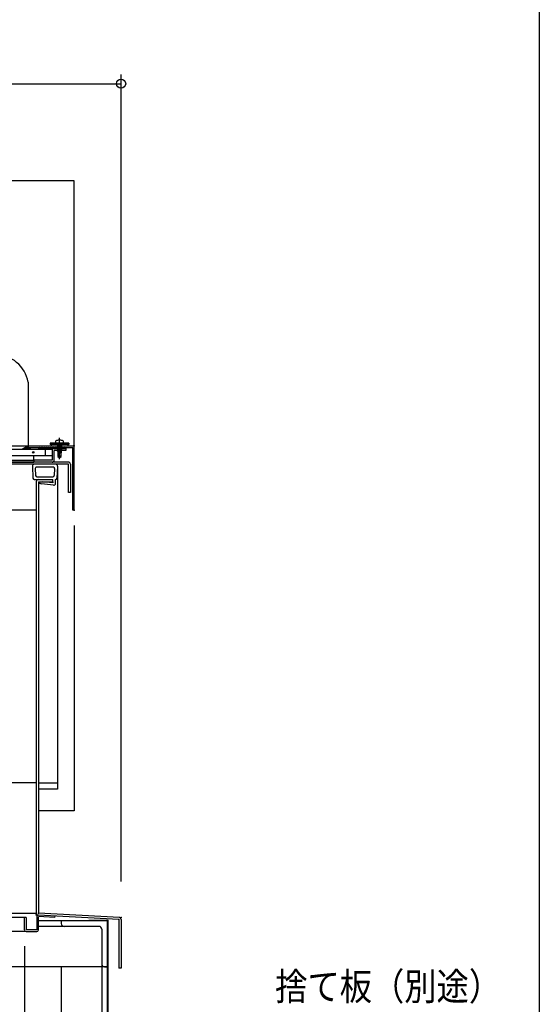
# Model space of a CAD drawing. Units: inches. Extents: x 183 to 5823, y 178 to 4049.
# Drawn here: x 5179 to 5744, y 1077 to 2148 of the extents above; entities that cross this region are included whole.
import ezdxf

# ---------------------------------------------------------------- set-up
doc = ezdxf.new("R2010")
doc.units = ezdxf.units.IN
doc.header["$LTSCALE"] = 10
doc.header["$MEASUREMENT"] = 0
for name, pattern in [('PLine1', [30, 21, -9]), ('PLine2', [100, 70, -10, 10, -10]), ('PLine4', [50, 35, -15])]:
    doc.linetypes.add(name, pattern=pattern)
for name, color, linetype in [('_1-0_EXTCNT_L', 7, 'Continuous'), ('_2-7_文字', 7, 'Continuous'), ('_f-7_F-7___', 7, 'Continuous')]:
    doc.layers.add(name, color=color, linetype=linetype)
doc.styles.add('BIGFONT', font='monotxt', dxfattribs={"height": 0.2, "bigfont": 'bigfont'})

# ---------------------------------------------------------------- blocks, each defined once
blk = doc.blocks.new('DIM_7', base_point=(2949.423787, 1206.791968))
at = {"layer": '_2-7_文字', "color": 3, "linetype": 'Continuous'}
for p, q in [((5289.423787, 1210.736523), (5289.423787, 2088.415375)), ((2949.423787, 2078.415375), (5289.423787, 2078.415375))]:
    blk.add_line(p, q, dxfattribs=at)
blk.add_circle((5289.423787, 2078.415375), 5, dxfattribs=at)
blk = doc.blocks.new('DIM_8', base_point=(3054.423787, 1140.469254))
at = {"layer": '_2-7_文字', "color": 3, "linetype": 'Continuous'}
blk.add_line((5184.423787, 1140.469254), (5184.423787, 646.726768), dxfattribs=at)

msp = doc.modelspace()

# ---------------------------------------------------------------- linework, layer by layer
at = {"layer": '_1-0_EXTCNT_L', "color": 4, "linetype": 'PLine4'}
for p, q in [((5238.423787, 1972.805384), (3000.423807, 1972.805384)), ((5238.423787, 1684.493284), (5238.423787, 1972.805384))]:
    msp.add_line(p, q, dxfattribs=at)
at = {"layer": '_1-0_EXTCNT_L', "color": 3, "linetype": 'Continuous'}
for p, q in [((5188.423787, 1753.793284), (5188.423787, 1684.493284)), ((5188.423787, 1684.493284), (5237.423787, 1684.493284)), ((5188.423787, 1684.493284), (5188.423787, 1682.893284)), ((5188.423787, 1682.893284), (5236.823787, 1682.893284)), ((5216.723787, 1681.793284), (5229.423787, 1681.793284)), ((5229.423787, 1681.793284), (5229.423787, 1679.493284)), ((5236.823787, 1614.493284), (5236.823787, 1682.893284)), ((5238.423787, 1614.493284), (5238.423787, 1683.493284)), ((5214.423787, 1679.493284), (5214.423787, 1669.093284)), ((5216.723787, 1669.093284), (5216.723787, 1679.493284)), ((5229.423787, 1679.493284), (5216.723787, 1679.493284)), ((5232.423787, 1666.793284), (5161.423787, 1666.793284)), ((5232.123787, 1664.493284), (5161.723787, 1664.493284)), ((5192.968187, 1662.403084), (5193.559087, 1649.325584)), ((5214.423787, 1669.093284), (5194.423787, 1669.093284)), ((5194.423787, 1669.093284), (5194.423787, 1666.793284)), ((5196.083187, 1659.925584), (5196.426587, 1652.325584)), ((5215.665887, 1661.493284), (5197.581687, 1661.493284)), ((5217.164287, 1659.925584), (5216.820987, 1652.325584)), ((5220.279287, 1662.403084), (5219.688487, 1649.325584)), ((5232.123787, 1633.793284), (5232.123787, 1664.493284)), ((5234.423787, 1664.793284), (5234.423787, 1633.793284)), ((5197.925087, 1650.893284), (5215.322487, 1650.893284)), ((5195.057487, 1647.893284), (5199.423787, 1647.893284)), ((5197.123787, 1645.593284), (5197.123787, 1318.149884)), ((5199.423787, 1647.893284), (5215.123787, 1647.893284)), ((5199.423787, 1645.593284), (5215.123787, 1645.593284)), ((5199.423787, 1645.593284), (5199.423787, 1176.404984)), ((5215.890087, 1641.656084), (5202.923787, 1643.181584)), ((5215.123787, 1644.263484), (5203.820287, 1645.593284)), ((5215.123787, 1645.593284), (5215.123787, 1647.893284)), ((5215.123787, 1645.593284), (5215.123787, 1644.263484)), ((5218.123787, 1643.642384), (5218.123787, 1647.893284)), ((5234.423787, 1633.793284), (5232.123787, 1633.793284)), ((5238.423787, 1614.493284), (5236.823787, 1614.493284)), ((5197.123787, 1318.149884), (5197.123787, 1176.136484)), ((5186.023787, 1171.404984), (5184.423787, 1171.404984)), ((5184.423787, 1158.004984), (5184.423787, 1171.404984)), ((5186.023787, 1171.404984), (5186.023787, 1158.004984)), ((5197.823787, 1172.480984), (5197.823787, 1158.004984)), ((5198.902887, 1174.148684), (5199.022687, 1174.135384)), ((5287.123787, 1169.229184), (5199.296187, 1174.108484)), ((5287.534687, 1171.509884), (5199.423787, 1176.404984)), ((5217.524787, 1171.493384), (5199.423787, 1172.498984)), ((5199.423787, 1158.004984), (5199.423787, 1172.480984)), ((5217.524787, 1171.493384), (5217.613487, 1173.090884)), ((5287.123787, 1169.229184), (5287.123787, 1116.405014)), ((5289.423787, 1169.512984), (5289.423787, 1116.405014)), ((5197.823787, 1158.004984), (5186.023787, 1158.004984)), ((5186.023787, 1156.404984), (5197.823787, 1156.404984)), ((5289.423787, 1116.405014), (5287.123787, 1116.405014))]:
    msp.add_line(p, q, dxfattribs=at)
at = {"layer": '_1-0_EXTCNT_L', "color": 3, "linetype": 'PLine2'}
msp.add_line((5222.423787, 1669.968084), (5222.423787, 1693.142139), dxfattribs=at)
at = {"layer": '_1-0_EXTCNT_L', "color": 4, "linetype": 'Continuous'}
for p, q in [((4149.423787, 1684.493284), (5188.423787, 1684.493284)), ((5212.423787, 1687.493284), (5212.423787, 1685.993284)), ((5232.423787, 1687.493284), (5212.423787, 1687.493284)), ((5232.423787, 1685.993284), (5212.423787, 1685.993284)), ((5218.886787, 1687.493284), (5225.960687, 1687.493284)), ((5221.868187, 1690.810284), (5221.868187, 1690.271084)), ((5221.868187, 1690.271084), (5222.979287, 1690.271084)), ((5222.979287, 1690.271084), (5222.979287, 1690.810284)), ((5232.423787, 1687.493284), (5232.423787, 1685.993284)), ((4146.923787, 1669.093284), (5194.423787, 1669.093284)), ((4154.923787, 1666.793284), (5194.423787, 1666.793284)), ((5220.279287, 1662.403084), (5220.279287, 1311.223584)), ((5197.123787, 1614.493284), (4126.173787, 1614.493284)), ((5238.423787, 1597.993284), (5238.423787, 1287.431684)), ((5197.123787, 1318.175584), (4194.205687, 1318.175584)), ((5199.423787, 1318.149884), (5220.279287, 1318.149884)), ((5220.279287, 1311.223584), (5199.423787, 1311.223584)), ((5238.423787, 1287.431684), (5199.423787, 1287.431684)), ((5184.423787, 1171.404984), (4145.423787, 1171.404984)), ((4169.423787, 1176.404984), (5197.123787, 1176.404984)), ((5184.423787, 1156.404984), (4145.423787, 1156.404984))]:
    msp.add_line(p, q, dxfattribs=at)
at = {"layer": '_1-0_EXTCNT_L', "color": 6, "linetype": 'Continuous'}
for p, q in [((5183.459386, 1681.768784), (5184.334887, 1680.893284)), ((5183.870387, 1680.893284), (5186.310721, 1683.333618)), ((5185.749087, 1680.893284), (5184.372475, 1682.269895)), ((5188.423787, 1684.032484), (5185.284587, 1680.893284)), ((5187.163287, 1680.893284), (5185.285565, 1682.771005)), ((5188.577487, 1680.893284), (5186.198655, 1683.272115)), ((5188.698787, 1682.893284), (5186.698787, 1680.893284)), ((5189.991687, 1680.893284), (5187.111812, 1683.773263)), ((5188.423787, 1683.875484), (5188.024899, 1684.274371)), ((5189.759487, 1682.539784), (5188.113087, 1680.893284)), ((5188.423787, 1683.511184), (5188.423787, 1683.509784)), ((5189.405987, 1682.893284), (5191.405987, 1680.893284)), ((5190.466587, 1681.832684), (5189.527287, 1680.893284)), ((5202.355387, 1682.893284), (5199.423787, 1681.200684)), ((5200.355387, 1682.893284), (5199.423787, 1682.355384)), ((5199.423787, 1682.893284), (5199.423787, 1680.893284)), ((5204.355387, 1682.893284), (5200.891287, 1680.893284)), ((5206.355387, 1682.893284), (5202.891287, 1680.893284)), ((5208.355387, 1682.893284), (5204.891287, 1680.893284)), ((5210.355387, 1682.893284), (5206.891287, 1680.893284)), ((5212.355387, 1682.893284), (5208.891287, 1680.893284)), ((5214.355387, 1682.893284), (5210.891287, 1680.893284)), ((5216.355387, 1682.893284), (5212.891287, 1680.893284)), ((5213.423787, 1685.993284), (5213.423787, 1684.493284)), ((5218.355387, 1682.893284), (5216.413887, 1681.772284)), ((5220.355387, 1682.893284), (5218.450187, 1681.793284)), ((5222.355387, 1682.893284), (5220.450187, 1681.793284)), ((5224.355387, 1682.893284), (5222.450187, 1681.793284)), ((5226.355387, 1682.893284), (5224.450187, 1681.793284)), ((5228.355387, 1682.893284), (5226.450187, 1681.793284)), ((5229.423787, 1682.355384), (5228.450187, 1681.793284)), ((5229.423787, 1682.893284), (5229.423787, 1681.793284)), ((5231.423787, 1685.993284), (5231.423787, 1684.493284)), ((4134.423787, 1680.893284), (5206.923787, 1680.893284)), ((4134.423787, 1674.093284), (5206.923787, 1674.093284)), ((5191.173687, 1681.125584), (5190.941487, 1680.893284)), ((5194.423787, 1669.093284), (5194.423787, 1674.093284)), ((5206.923787, 1680.893284), (5206.923787, 1674.093284)), ((5206.923787, 1680.893284), (5214.898887, 1680.893284)), ((5206.923787, 1674.093284), (5214.423787, 1674.093284))]:
    msp.add_line(p, q, dxfattribs=at)
at = {"layer": '_1-0_EXTCNT_L', "color": 4, "linetype": 'PLine1'}
for p, q in [((5220.090387, 1685.153784), (5220.757087, 1685.664384)), ((5224.090387, 1683.075184), (5220.090387, 1685.153784)), ((5220.090387, 1685.153784), (5224.757087, 1683.585884)), ((5220.090387, 1683.585884), (5220.757087, 1684.096584)), ((5224.090387, 1681.507284), (5220.090387, 1683.585884)), ((5220.090387, 1683.585884), (5224.757087, 1682.017984)), ((5220.090387, 1682.017984), (5220.757087, 1682.528684)), ((5224.090387, 1679.939384), (5220.090387, 1682.017984)), ((5220.090387, 1682.017984), (5224.757087, 1680.450084)), ((5220.757087, 1687.493284), (5220.757087, 1685.664384)), ((5220.757087, 1685.937684), (5224.090387, 1685.500184)), ((5220.757087, 1685.937684), (5224.757087, 1685.153784)), ((5224.090387, 1684.643084), (5220.757087, 1685.937684)), ((5220.757087, 1685.664384), (5224.757087, 1683.585884)), ((5220.757087, 1684.807284), (5220.757087, 1684.096584)), ((5220.757087, 1684.096584), (5224.757087, 1682.017984)), ((5220.757087, 1683.239484), (5220.757087, 1682.528684)), ((5220.757087, 1682.528684), (5224.757087, 1680.450084)), ((5220.757087, 1681.671584), (5220.757087, 1680.960784)), ((5224.090387, 1687.493284), (5224.090387, 1685.500184)), ((5224.090387, 1685.500184), (5224.757087, 1685.153784)), ((5224.757087, 1685.153784), (5224.090387, 1684.643084)), ((5224.090387, 1684.643084), (5224.090387, 1683.932284)), ((5224.757087, 1683.585884), (5224.090387, 1683.075184)), ((5224.090387, 1683.075184), (5224.090387, 1682.364384)), ((5224.757087, 1682.017984), (5224.090387, 1681.507284)), ((5224.090387, 1681.507284), (5224.090387, 1680.796484)), ((5220.090387, 1680.450084), (5220.757087, 1680.960784)), ((5224.090387, 1678.371484), (5220.090387, 1680.450084)), ((5220.090387, 1680.450084), (5224.757087, 1678.882184)), ((5220.090387, 1678.882184), (5220.757087, 1679.392884)), ((5220.090387, 1678.882184), (5224.090387, 1677.538284)), ((5220.757087, 1678.535784), (5220.090387, 1678.882184)), ((5220.507087, 1677.048884), (5224.340487, 1677.048884)), ((5220.507087, 1677.048884), (5222.423787, 1671.493284)), ((5220.507087, 1677.048884), (5220.507087, 1672.885884)), ((5220.507087, 1672.885884), (5222.423787, 1671.493284)), ((5220.757087, 1680.960784), (5224.757087, 1678.882184)), ((5220.757087, 1680.103684), (5220.757087, 1679.392884)), ((5220.757087, 1679.392884), (5224.090387, 1677.538284)), ((5220.757087, 1678.535784), (5220.757087, 1677.048884)), ((5220.757087, 1678.535784), (5224.090387, 1677.538284)), ((5222.423787, 1671.493284), (5222.855087, 1673.103184)), ((5222.423787, 1671.493284), (5224.340487, 1672.885884)), ((5224.757087, 1680.450084), (5224.090387, 1679.939384)), ((5224.090387, 1679.939384), (5224.090387, 1679.228584)), ((5224.757087, 1678.882184), (5224.090387, 1678.371484)), ((5224.090387, 1678.371484), (5224.090387, 1677.048884)), ((5224.340487, 1672.885884), (5224.340487, 1677.048884))]:
    msp.add_line(p, q, dxfattribs=at)
at = {"layer": '_1-0_EXTCNT_L', "color": 7, "linetype": 'Continuous'}
msp.add_line((5218.189987, 1647.893284), (5218.123787, 1647.893284), dxfattribs=at)
at = {"layer": '_1-0_EXTCNT_L', "color": 4, "linetype": 'Continuous'}
msp.add_circle((5193.873687, 1677.493284), 0.75701, dxfattribs=at)
at = {"layer": '_1-0_EXTCNT_L', "color": 3, "linetype": 'Continuous'}
for centre, radius, start, end in [((5152.423787, 1747.193284), 36.6, 10.388857, 169.61114), ((5216.723787, 1679.493284), 2.3, 90, 180), ((5237.423787, 1683.493284), 1, 0, 90), ((5194.966187, 1662.493284), 2, 90, 182.5869), ((5197.581687, 1659.993284), 1.5, 90, 182.5869), ((5214.423787, 1669.093284), 2.3, 270, 0), ((5215.665887, 1659.993283), 1.5, 357.41309, 90), ((5218.281387, 1662.493284), 2, 357.41309, 90), ((5232.423787, 1664.793284), 2, 0, 90), ((5232.423787, 1664.793284), 2, 0, 90), ((5195.057487, 1649.393284), 1.5, 182.5869, 270), ((5197.925087, 1652.393284), 1.5, 182.5869, 270), ((5215.322487, 1652.393284), 1.5, 270, 357.41309), ((5218.189987, 1649.393284), 1.5, 270, 357.41309), ((5199.423787, 1645.593284), 2.3, 90, 180), ((5203.746887, 1648.121584), 5.008106, 210.32003, 260.5404), ((5216.123787, 1643.642384), 2, 263.29016, 0), ((5199.123787, 1176.136484), 2, 180, 263.6598), ((5199.423787, 1172.480984), 1.6, 83.659808, 180), ((5287.423787, 1169.512984), 2, 0, 86.820169), ((5186.023787, 1158.004984), 1.6, 180, 270), ((5197.823787, 1158.004984), 1.6, 270, 0)]:
    msp.add_arc(centre, radius, start, end, dxfattribs=at)
at = {"layer": '_1-0_EXTCNT_L', "color": 4, "linetype": 'Continuous'}
for centre, radius, start, end in [((5220.201587, 1688.604383), 2.222222, 143.13011, 189.59408), ((5218.886787, 1688.382183), 0.888888, 189.59407, 270), ((5222.423787, 1681.382183), 9.444443, 93.372299, 115.05761), ((5222.423787, 1681.382184), 9.444443, 64.942398, 86.627716), ((5225.960687, 1688.382184), 0.888888, 270, 350.40594), ((5224.645986, 1688.604383), 2.222222, 350.40594, 36.869903)]:
    msp.add_arc(centre, radius, start, end, dxfattribs=at)
at = {"layer": '_1-0_EXTCNT_L', "color": 4, "linetype": 'PLine1'}
for centre, radius, start, end in [((5220.114587, 1675.485584), 1.611781, 31.819519, 75.905289), ((5211.771787, 1670.308984), 11.430139, 14.150192, 31.819519), ((5223.541987, 1672.612984), 0.843804, 18.865538, 144.485041)]:
    msp.add_arc(centre, radius, start, end, dxfattribs=at)
at = {"layer": '_1-0_EXTCNT_L', "color": 1, "linetype": 'Continuous'}
for p in [(5238.423787, 1684.493284), (5238.423787, 1614.493284), (5197.123787, 1174.346384), (5199.423787, 1176.404984), (5287.123787, 1169.346384), (5289.423787, 1171.404984)]:
    msp.add_point(p, dxfattribs=at)
at = {"layer": '_2-7_文字', "color": 6, "linetype": 'Continuous'}
msp.add_line((5188.423787, 1684.493284), (5181.864107, 1680.893284), dxfattribs=at)
at = {"layer": '_2-7_文字', "color": 4, "linetype": 'Continuous'}
for p, q in [((5274.423787, 1167.934745), (5199.423787, 1167.934745)), ((5224.423787, 1167.934745), (5224.423787, 1164.934745)), ((5274.423787, 1167.934745), (5274.423787, 801.934745)), ((5265.423787, 1161.934745), (5199.423787, 1161.934745)), ((5268.423787, 1158.934745), (5268.423787, 801.934745)), ((5274.423787, 1117.934745), (4127.223787, 1117.934745)), ((5224.423787, 1117.934745), (5224.423787, 801.934745)), ((5271.423787, 1117.934745), (5274.423787, 1117.934745))]:
    msp.add_line(p, q, dxfattribs=at)
at = {"layer": '_2-7_文字', "color": 3, "linetype": 'Continuous'}
for p, q in [((5254.423787, 1168.734745), (5275.223787, 1168.734745)), ((5254.423787, 1168.734745), (5254.423787, 1167.934745)), ((5275.223787, 1017.934745), (5275.223787, 1168.734745))]:
    msp.add_line(p, q, dxfattribs=at)
at = {"layer": '_2-7_文字', "color": 4, "linetype": 'Continuous'}
for centre, start, end in [((5227.423787, 1164.934745), 180, 270), ((5265.423787, 1158.934745), 0, 90), ((5271.423787, 1120.934745), 180, 270)]:
    msp.add_arc(centre, 3, start, end, dxfattribs=at)
at = {"layer": '_f-7_F-7___', "color": 1, "linetype": 'Continuous'}
msp.add_line((5744.326283, 4049.287074), (5744.326283, 177.683204), dxfattribs=at)

# ---------------------------------------------------------------- block references
at = {"layer": '_2-7_文字', "color": 3, "linetype": 'Continuous'}
for name, p in [('DIM_7', (2949.423787, 1206.791968)), ('DIM_8', (3054.423787, 1140.469254))]:
    msp.add_blockref(name, p, dxfattribs=at)

# ---------------------------------------------------------------- texts
at = {"layer": '_2-7_文字', "color": 3, "linetype": 'Continuous', "style": 'BIGFONT', "width": 0.858268}
msp.add_text('捨て板（別途）', height=30, dxfattribs=at).set_placement((5456.95104, 1081.634526))

doc.saveas('drawing.dxf')
